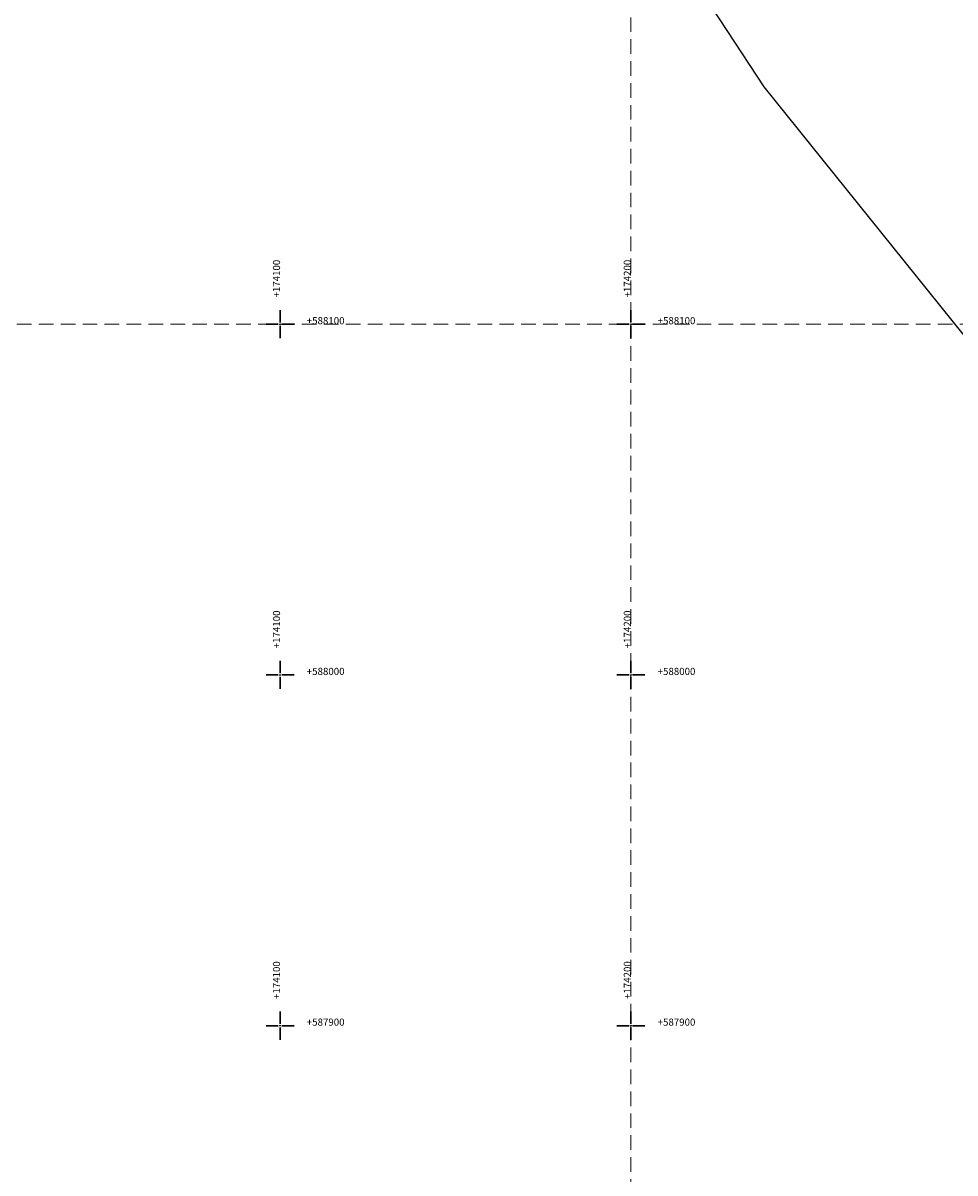
# Model space of a CAD drawing. Units: inches. Extents: x -11983 to -3836, y -11279 to -5339.
# Drawn here: x -5131 to -5067, y -6980 to -6901 of the extents above; entities that cross this region are included whole.
import ezdxf
from ezdxf.enums import TextEntityAlignment as Align

# ---------------------------------------------------------------- set-up
doc = ezdxf.new("R2010")
doc.units = ezdxf.units.IN
doc.header["$MEASUREMENT"] = 0
doc.linetypes.add('DASHDOT', pattern=[1, 0.5, -0.25, 0, -0.25])
doc.linetypes.add('DASHEDX2', pattern=[1.5, 1, -0.5])
doc.layers.add('Grid', color=7, linetype='Continuous')
doc.layers.add('Sal_existing', color=1, linetype='Continuous', lineweight=15)
doc.styles.add('L80', font='simplex.shx', dxfattribs={"height": 2.03})

msp = doc.modelspace()

# ---------------------------------------------------------------- linework, layer by layer
at = {"layer": 'Grid', "color": 0, "linetype": 'DASHEDX2', "lineweight": 5}
for points in [[(-5089.495, -6562.055), (-5089.495, -7522.055)], [(-5569.495, -6922.055), (-4609.495, -6922.055)]]:
    msp.add_lwpolyline(points, dxfattribs=at)
at = {"layer": 'Grid', "color": 3, "linetype": 'DASHDOT', "lineweight": 30, "ltscale": 10}
for points in [[(-5113.495, -6921.935), (-5113.495, -6921.095)], [(-5089.495, -6921.935), (-5089.495, -6921.095)], [(-5113.615, -6922.055), (-5114.455, -6922.055)], [(-5113.495, -6922.175), (-5113.495, -6923.015)], [(-5113.375, -6922.055), (-5112.535, -6922.055)], [(-5089.615, -6922.055), (-5090.455, -6922.055)], [(-5089.495, -6922.175), (-5089.495, -6923.015)], [(-5089.375, -6922.055), (-5088.535, -6922.055)], [(-5113.495, -6945.935), (-5113.495, -6945.095)], [(-5089.495, -6945.935), (-5089.495, -6945.095)], [(-5113.615, -6946.055), (-5114.455, -6946.055)], [(-5113.375, -6946.055), (-5112.535, -6946.055)], [(-5089.615, -6946.055), (-5090.455, -6946.055)], [(-5089.375, -6946.055), (-5088.535, -6946.055)], [(-5113.495, -6946.175), (-5113.495, -6947.015)], [(-5089.495, -6946.175), (-5089.495, -6947.015)], [(-5113.495, -6969.935), (-5113.495, -6969.095)], [(-5089.495, -6969.935), (-5089.495, -6969.095)], [(-5113.615, -6970.055), (-5114.455, -6970.055)], [(-5113.495, -6970.175), (-5113.495, -6971.015)], [(-5113.375, -6970.055), (-5112.535, -6970.055)], [(-5089.615, -6970.055), (-5090.455, -6970.055)], [(-5089.495, -6970.175), (-5089.495, -6971.015)], [(-5089.375, -6970.055), (-5088.535, -6970.055)]]:
    msp.add_lwpolyline(points, dxfattribs=at)
for p in [(-5113.495, -6922.055), (-5089.495, -6922.055), (-5113.495, -6946.055), (-5089.495, -6946.055), (-5113.495, -6970.055), (-5089.495, -6970.055)]:
    msp.add_point(p, dxfattribs=at)
at = {"layer": 'Sal_existing', "color": 1, "lineweight": -3, "ltscale": 10}
msp.add_lwpolyline([(-5479.015, -6605.975), (-5477.335, -6599.735), (-5471.335, -6599.735), (-5439.175, -6606.215), (-5430.775, -6609.095), (-5408.695, -6616.295), (-5399.335, -6623.495), (-5379.655, -6636.215), (-5370.055, -6637.655), (-5363.335, -6636.695), (-5329.447, -6652.76), (-5310.082, -6665.824), (-5166.21, -6775.144), (-5080.397, -6905.8), (-4896.512, -7134.449), (-4744.435, -7305.135), (-4711.253, -7355.341), (-4708.855, -7411.895), (-4702.855, -7423.655), (-4707.655, -7435.895), (-4731.415, -7428.935), (-4743.895, -7419.335)], dxfattribs=at)

# ---------------------------------------------------------------- texts
at = {"layer": 'Grid', "color": 3, "linetype": 'DASHDOT', "lineweight": 30, "ltscale": 10, "style": 'L80'}
for s, p in [('+174100', (-5113.495, -6918.935)), ('+174200', (-5089.495, -6918.935)), ('+174100', (-5113.495, -6942.935)), ('+174200', (-5089.495, -6942.935)), ('+174100', (-5113.495, -6966.935)), ('+174200', (-5089.495, -6966.935))]:
    msp.add_text(s, height=0.4872, rotation=90, dxfattribs=at).set_placement(p, align=Align.CENTER)
for s, p in [('+588100', (-5110.375, -6922.055)), ('+588100', (-5086.375, -6922.055)), ('+588000', (-5110.375, -6946.055)), ('+588000', (-5086.375, -6946.055)), ('+587900', (-5110.375, -6970.055)), ('+587900', (-5086.375, -6970.055))]:
    msp.add_text(s, height=0.4872, dxfattribs=at).set_placement(p, align=Align.CENTER)

doc.saveas('drawing.dxf')
